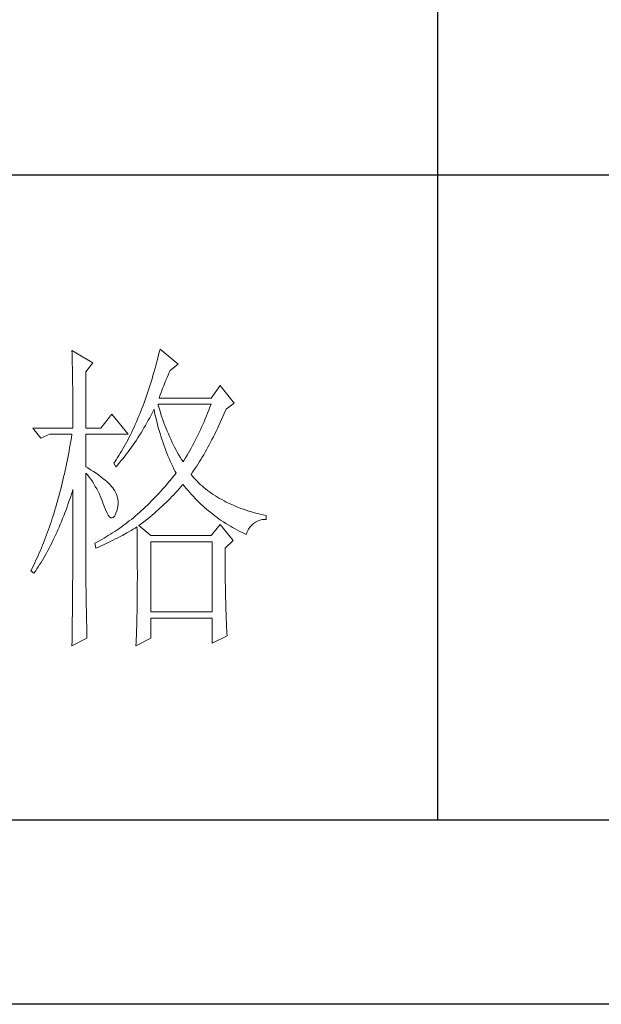
# Model space of a CAD drawing. Units: millimetres. Extents: x 7342 to 10622, y 0 to 5527.
# Drawn here: x 10386 to 10458, y 916 to 1039 of the extents above; entities that cross this region are included whole.
import ezdxf

# ---------------------------------------------------------------- set-up
doc = ezdxf.new("R2010")
doc.units = ezdxf.units.MM
doc.layers.add('轮廓线', color=7, linetype='Continuous', lineweight=25)

# ---------------------------------------------------------------- blocks, each defined once
blk = doc.blocks.new('文字')
blk.add_line((3870.01, 1474.62), (3870.01, 1173.87))
at = {"layer": '轮廓线', "color": 7, "lineweight": 0}
for p, q in [((3813.23, 1246.84), (3813.24, 1246.3)), ((3816.49, 1244.9), (3813.23, 1246.84)), ((3813.24, 1246.3), (3813.25, 1245.76)), ((3813.25, 1245.76), (3813.26, 1245.23)), ((3826.65, 1245.98), (3826.52, 1245.46)), ((3826.78, 1246.51), (3826.65, 1245.98)), ((3826.91, 1247.04), (3826.78, 1246.51)), ((3829.71, 1244.7), (3826.91, 1247.04)), ((3813.26, 1245.23), (3813.28, 1244.7)), ((3813.28, 1244.7), (3813.29, 1244.18)), ((3813.29, 1244.18), (3813.29, 1243.66)), ((3815.41, 1243.54), (3816.49, 1244.9)), ((3826.25, 1244.44), (3826.11, 1243.94)), ((3826.39, 1244.95), (3826.25, 1244.44)), ((3826.52, 1245.46), (3826.39, 1244.95)), ((3828.47, 1243.73), (3829.71, 1244.7)), ((3813.29, 1243.66), (3813.3, 1243.15)), ((3813.3, 1243.15), (3813.31, 1242.64)), ((3815.41, 1234.79), (3815.41, 1243.54)), ((3825.82, 1242.94), (3825.68, 1242.45)), ((3825.97, 1243.44), (3825.82, 1242.94)), ((3826.11, 1243.94), (3825.97, 1243.44)), ((3827.83, 1242.23), (3828, 1242.64)), ((3828, 1242.64), (3828.16, 1243.03)), ((3828.16, 1243.03), (3828.32, 1243.41)), ((3828.32, 1243.41), (3828.47, 1243.73)), ((3813.31, 1242.64), (3813.32, 1242.14)), ((3813.32, 1242.14), (3813.33, 1241.64)), ((3813.33, 1241.64), (3813.34, 1241.14)), ((3813.34, 1241.14), (3813.34, 1240.65)), ((3825.38, 1241.49), (3825.23, 1241.02)), ((3825.53, 1241.97), (3825.38, 1241.49)), ((3825.68, 1242.45), (3825.53, 1241.97)), ((3827.31, 1240.92), (3827.48, 1241.37)), ((3827.48, 1241.37), (3827.66, 1241.81)), ((3827.66, 1241.81), (3827.83, 1242.23)), ((3836.24, 1241.4), (3834.84, 1239.45)), ((3838.41, 1238.68), (3836.24, 1241.4)), ((3813.34, 1240.65), (3813.35, 1240.17)), ((3813.35, 1240.17), (3813.35, 1239.7)), ((3813.35, 1239.7), (3813.36, 1239.22)), ((3824.76, 1239.63), (3824.6, 1239.17)), ((3824.92, 1240.09), (3824.76, 1239.63)), ((3825.08, 1240.55), (3824.92, 1240.09)), ((3825.23, 1241.02), (3825.08, 1240.55)), ((3826.76, 1239.45), (3826.94, 1239.96)), ((3826.94, 1239.96), (3827.13, 1240.44)), ((3827.13, 1240.44), (3827.31, 1240.92)), ((3813.36, 1239.22), (3813.36, 1238.75)), ((3813.36, 1238.75), (3813.37, 1238.29)), ((3813.37, 1238.29), (3813.37, 1237.83)), ((3824.28, 1238.29), (3824.11, 1237.85)), ((3824.44, 1238.73), (3824.28, 1238.29)), ((3824.6, 1239.17), (3824.44, 1238.73)), ((3826.63, 1238.36), (3826.6, 1238.48)), ((3826.6, 1238.48), (3834.84, 1238.48)), ((3826.77, 1237.88), (3826.63, 1238.36)), ((3834.84, 1239.45), (3826.76, 1239.45)), ((3834.84, 1238.48), (3834.67, 1238.02)), ((3837.17, 1237.7), (3838.41, 1238.68)), ((3813.37, 1237.83), (3813.38, 1237.38)), ((3813.38, 1237.38), (3813.38, 1236.93)), ((3813.38, 1236.93), (3813.38, 1236.49)), ((3819.45, 1236.93), (3817.74, 1234.79)), ((3821.94, 1233.82), (3819.45, 1236.93)), ((3823.59, 1236.57), (3823.42, 1236.15)), ((3823.77, 1236.99), (3823.59, 1236.57)), ((3823.94, 1237.42), (3823.77, 1236.99)), ((3824.11, 1237.85), (3823.94, 1237.42)), ((3825.31, 1236.4), (3825.53, 1236.81)), ((3825.53, 1236.81), (3825.74, 1237.22)), ((3825.74, 1237.22), (3825.94, 1237.64)), ((3825.94, 1237.64), (3825.98, 1237.7)), ((3825.98, 1237.7), (3826.08, 1237.22)), ((3826.08, 1237.22), (3826.18, 1236.75)), ((3826.18, 1236.75), (3826.29, 1236.27)), ((3826.91, 1237.42), (3826.77, 1237.88)), ((3827.05, 1236.96), (3826.91, 1237.42)), ((3827.2, 1236.5), (3827.05, 1236.96)), ((3834.13, 1236.67), (3833.95, 1236.22)), ((3834.31, 1237.11), (3834.13, 1236.67)), ((3834.49, 1237.56), (3834.31, 1237.11)), ((3834.67, 1238.02), (3834.49, 1237.56)), ((3836.47, 1236.1), (3836.68, 1236.57)), ((3836.68, 1236.57), (3836.89, 1237.05)), ((3836.89, 1237.05), (3837.1, 1237.54)), ((3837.1, 1237.54), (3837.17, 1237.7)), ((3813.38, 1236.49), (3813.38, 1236.05)), ((3813.38, 1236.05), (3813.38, 1235.62)), ((3813.38, 1235.62), (3813.39, 1235.19)), ((3813.39, 1235.19), (3813.39, 1234.79)), ((3823.06, 1235.34), (3822.88, 1234.93)), ((3823.24, 1235.74), (3823.06, 1235.34)), ((3823.42, 1236.15), (3823.24, 1235.74)), ((3824.42, 1234.81), (3824.65, 1235.2)), ((3824.65, 1235.2), (3825.09, 1236)), ((3825.09, 1236), (3825.31, 1236.4)), ((3826.29, 1236.27), (3826.4, 1235.8)), ((3826.4, 1235.8), (3826.52, 1235.34)), ((3826.52, 1235.34), (3826.65, 1234.88)), ((3827.36, 1236.05), (3827.2, 1236.5)), ((3827.52, 1235.61), (3827.36, 1236.05)), ((3827.68, 1235.16), (3827.52, 1235.61)), ((3827.85, 1234.73), (3827.68, 1235.16)), ((3833.57, 1235.35), (3833.38, 1234.92)), ((3833.76, 1235.78), (3833.57, 1235.35)), ((3833.95, 1236.22), (3833.76, 1235.78)), ((3835.84, 1234.74), (3836.05, 1235.18)), ((3836.05, 1235.18), (3836.26, 1235.64)), ((3836.26, 1235.64), (3836.47, 1236.1)), ((3807.17, 1234.79), (3808.41, 1233.23)), ((3807.17, 1234.79), (3813.39, 1234.79)), ((3808.41, 1233.23), (3809.81, 1233.82)), ((3809.81, 1233.82), (3813.23, 1233.82)), ((3813.23, 1233.82), (3813.14, 1233.28)), ((3815.41, 1234.79), (3817.74, 1234.79)), ((3815.41, 1228.76), (3815.41, 1233.82)), ((3815.41, 1233.82), (3821.94, 1233.82)), ((3822.32, 1233.76), (3822.13, 1233.38)), ((3822.51, 1234.15), (3822.32, 1233.76)), ((3822.69, 1234.54), (3822.51, 1234.15)), ((3822.88, 1234.93), (3822.69, 1234.54)), ((3823.48, 1233.28), (3823.72, 1233.66)), ((3823.72, 1233.66), (3823.96, 1234.04)), ((3823.96, 1234.04), (3824.19, 1234.42)), ((3824.19, 1234.42), (3824.42, 1234.81)), ((3826.65, 1234.88), (3826.77, 1234.42)), ((3826.77, 1234.42), (3826.91, 1233.96)), ((3826.91, 1233.96), (3827.04, 1233.51)), ((3827.04, 1233.51), (3827.19, 1233.07)), ((3828.03, 1234.3), (3827.85, 1234.73)), ((3828.21, 1233.87), (3828.03, 1234.3)), ((3828.39, 1233.45), (3828.21, 1233.87)), ((3832.8, 1233.67), (3832.59, 1233.27)), ((3832.99, 1234.08), (3832.8, 1233.67)), ((3833.19, 1234.5), (3832.99, 1234.08)), ((3833.38, 1234.92), (3833.19, 1234.5)), ((3835.2, 1233.43), (3835.42, 1233.86)), ((3835.42, 1233.86), (3835.63, 1234.3)), ((3835.63, 1234.3), (3835.84, 1234.74)), ((3812.96, 1232.23), (3812.87, 1231.71)), ((3813.05, 1232.76), (3812.96, 1232.23)), ((3813.14, 1233.28), (3813.05, 1232.76)), ((3821.54, 1232.27), (3821.35, 1231.91)), ((3821.74, 1232.64), (3821.54, 1232.27)), ((3821.94, 1233.01), (3821.74, 1232.64)), ((3822.13, 1233.38), (3821.94, 1233.01)), ((3822.49, 1231.82), (3822.74, 1232.18)), ((3822.74, 1232.18), (3822.99, 1232.54)), ((3822.99, 1232.54), (3823.24, 1232.91)), ((3823.24, 1232.91), (3823.48, 1233.28)), ((3827.19, 1233.07), (3827.34, 1232.63)), ((3827.34, 1232.63), (3827.49, 1232.19)), ((3827.49, 1232.19), (3827.65, 1231.75)), ((3828.58, 1233.04), (3828.39, 1233.45)), ((3828.77, 1232.63), (3828.58, 1233.04)), ((3828.97, 1232.22), (3828.77, 1232.63)), ((3829.17, 1231.83), (3828.97, 1232.22)), ((3831.98, 1232.07), (3831.76, 1231.68)), ((3832.18, 1232.46), (3831.98, 1232.07)), ((3832.39, 1232.86), (3832.18, 1232.46)), ((3832.59, 1233.27), (3832.39, 1232.86)), ((3834.35, 1231.8), (3834.56, 1232.2)), ((3834.56, 1232.2), (3834.78, 1232.6)), ((3834.78, 1232.6), (3834.99, 1233.01)), ((3834.99, 1233.01), (3835.2, 1233.43)), ((3812.68, 1230.68), (3812.58, 1230.17)), ((3812.78, 1231.2), (3812.68, 1230.68)), ((3812.87, 1231.71), (3812.78, 1231.2)), ((3820.53, 1230.52), (3820.32, 1230.19)), ((3820.73, 1230.86), (3820.53, 1230.52)), ((3820.94, 1231.21), (3820.73, 1230.86)), ((3821.15, 1231.56), (3820.94, 1231.21)), ((3821.35, 1231.91), (3821.15, 1231.56)), ((3821.18, 1230.08), (3821.45, 1230.42)), ((3821.45, 1230.42), (3821.71, 1230.76)), ((3821.71, 1230.76), (3821.97, 1231.11)), ((3821.97, 1231.11), (3822.23, 1231.47)), ((3822.23, 1231.47), (3822.49, 1231.82)), ((3827.65, 1231.75), (3827.81, 1231.32)), ((3827.81, 1231.32), (3827.98, 1230.89)), ((3827.98, 1230.89), (3828.15, 1230.47)), ((3828.15, 1230.47), (3828.32, 1230.05)), ((3829.38, 1231.43), (3829.17, 1231.83)), ((3829.59, 1231.04), (3829.38, 1231.43)), ((3829.81, 1230.66), (3829.59, 1231.04)), ((3830.03, 1230.28), (3829.81, 1230.66)), ((3831.11, 1230.55), (3830.89, 1230.18)), ((3831.33, 1230.92), (3831.11, 1230.55)), ((3831.55, 1231.3), (3831.33, 1230.92)), ((3831.76, 1231.68), (3831.55, 1231.3)), ((3833.48, 1230.28), (3833.7, 1230.65)), ((3833.7, 1230.65), (3833.91, 1231.03)), ((3833.91, 1231.03), (3834.13, 1231.41)), ((3834.13, 1231.41), (3834.35, 1231.8)), ((3812.38, 1229.16), (3812.27, 1228.66)), ((3812.48, 1229.66), (3812.38, 1229.16)), ((3812.58, 1230.17), (3812.48, 1229.66)), ((3819.89, 1229.54), (3819.76, 1229.34)), ((3819.76, 1229.34), (3820.07, 1228.76)), ((3820.1, 1229.86), (3819.89, 1229.54)), ((3820.07, 1228.76), (3820.35, 1229.08)), ((3820.32, 1230.19), (3820.1, 1229.86)), ((3820.35, 1229.08), (3820.63, 1229.41)), ((3820.63, 1229.41), (3820.9, 1229.74)), ((3820.9, 1229.74), (3821.18, 1230.08)), ((3828.32, 1230.05), (3828.51, 1229.63)), ((3828.51, 1229.63), (3828.69, 1229.22)), ((3828.69, 1229.22), (3828.89, 1228.81)), ((3830.26, 1229.91), (3830.03, 1230.28)), ((3830.49, 1229.54), (3830.26, 1229.91)), ((3830.66, 1229.82), (3830.49, 1229.54)), ((3830.89, 1230.18), (3830.66, 1229.82)), ((3832.39, 1228.55), (3832.61, 1228.88)), ((3832.61, 1228.88), (3832.83, 1229.22)), ((3832.83, 1229.22), (3833.05, 1229.57)), ((3833.05, 1229.57), (3833.26, 1229.92)), ((3833.26, 1229.92), (3833.48, 1230.28)), ((3812.06, 1227.68), (3811.94, 1227.19)), ((3812.17, 1228.17), (3812.06, 1227.68)), ((3812.27, 1228.66), (3812.17, 1228.17)), ((3815.67, 1228.6), (3815.41, 1228.76)), ((3815.41, 1227.79), (3815.67, 1227.48)), ((3815.41, 1211.53), (3815.41, 1227.79)), ((3816.12, 1228.32), (3815.67, 1228.6)), ((3815.67, 1227.48), (3815.92, 1227.16)), ((3816.56, 1228.04), (3816.12, 1228.32)), ((3816.97, 1227.77), (3816.56, 1228.04)), ((3817.35, 1227.5), (3816.97, 1227.77)), ((3817.72, 1227.23), (3817.35, 1227.5)), ((3829.11, 1227.42), (3828.82, 1227.06)), ((3828.89, 1228.81), (3829.08, 1228.41)), ((3829.08, 1228.41), (3829.28, 1228.01)), ((3829.4, 1227.79), (3829.11, 1227.42)), ((3829.28, 1228.01), (3829.4, 1227.79)), ((3831.73, 1227.59), (3831.95, 1227.91)), ((3831.95, 1227.33), (3831.73, 1227.59)), ((3831.95, 1227.91), (3832.17, 1228.22)), ((3832.17, 1228.22), (3832.39, 1228.55)), ((3811.72, 1226.22), (3811.6, 1225.75)), ((3811.83, 1226.7), (3811.72, 1226.22)), ((3811.94, 1227.19), (3811.83, 1226.7)), ((3815.92, 1227.16), (3816.17, 1226.82)), ((3816.17, 1226.82), (3816.41, 1226.47)), ((3816.41, 1226.47), (3816.64, 1226.11)), ((3816.64, 1226.11), (3816.86, 1225.73)), ((3818.05, 1226.97), (3817.72, 1227.23)), ((3818.37, 1226.71), (3818.05, 1226.97)), ((3818.66, 1226.46), (3818.37, 1226.71)), ((3818.93, 1226.21), (3818.66, 1226.46)), ((3819.17, 1225.97), (3818.93, 1226.21)), ((3819.39, 1225.73), (3819.17, 1225.97)), ((3827.95, 1226.01), (3827.66, 1225.67)), ((3828.24, 1226.36), (3827.95, 1226.01)), ((3828.53, 1226.71), (3828.24, 1226.36)), ((3828.82, 1227.06), (3828.53, 1226.71)), ((3830.16, 1225.66), (3830.43, 1225.97)), ((3830.43, 1225.97), (3830.49, 1226.04)), ((3830.49, 1226.04), (3830.74, 1225.71)), ((3832.18, 1227.06), (3831.95, 1227.33)), ((3832.42, 1226.8), (3832.18, 1227.06)), ((3832.66, 1226.54), (3832.42, 1226.8)), ((3832.91, 1226.29), (3832.66, 1226.54)), ((3833.17, 1226.04), (3832.91, 1226.29)), ((3833.44, 1225.8), (3833.17, 1226.04)), ((3811.23, 1224.34), (3811.11, 1223.87)), ((3811.36, 1224.8), (3811.23, 1224.34)), ((3811.48, 1225.27), (3811.36, 1224.8)), ((3811.6, 1225.75), (3811.48, 1225.27)), ((3812.98, 1224.01), (3813.14, 1224.51)), ((3813.14, 1224.51), (3813.3, 1225)), ((3813.3, 1225), (3813.39, 1225.26)), ((3813.39, 1225.26), (3813.39, 1224.24)), ((3816.86, 1225.73), (3817.08, 1225.34)), ((3817.08, 1225.34), (3817.29, 1224.93)), ((3817.29, 1224.93), (3817.49, 1224.51)), ((3817.49, 1224.51), (3817.68, 1224.08)), ((3819.59, 1225.49), (3819.39, 1225.73)), ((3819.76, 1225.26), (3819.59, 1225.49)), ((3819.91, 1225.01), (3819.76, 1225.26)), ((3820.1, 1224.6), (3819.91, 1225.01)), ((3820.25, 1224.18), (3820.1, 1224.6)), ((3826.47, 1224.35), (3826.17, 1224.03)), ((3826.77, 1224.67), (3826.47, 1224.35)), ((3827.06, 1225), (3826.77, 1224.67)), ((3827.36, 1225.33), (3827.06, 1225)), ((3827.66, 1225.67), (3827.36, 1225.33)), ((3828.76, 1224.13), (3829.05, 1224.43)), ((3829.05, 1224.43), (3829.33, 1224.73)), ((3829.33, 1224.73), (3829.61, 1225.04)), ((3829.61, 1225.04), (3829.89, 1225.35)), ((3829.89, 1225.35), (3830.16, 1225.66)), ((3830.74, 1225.71), (3831, 1225.39)), ((3831, 1225.39), (3831.27, 1225.07)), ((3831.27, 1225.07), (3831.54, 1224.75)), ((3831.54, 1224.75), (3831.81, 1224.45)), ((3831.81, 1224.45), (3832.09, 1224.14)), ((3833.72, 1225.56), (3833.44, 1225.8)), ((3834, 1225.33), (3833.72, 1225.56)), ((3834.28, 1225.1), (3834, 1225.33)), ((3834.58, 1224.88), (3834.28, 1225.1)), ((3834.88, 1224.67), (3834.58, 1224.88)), ((3835.19, 1224.46), (3834.88, 1224.67)), ((3835.51, 1224.25), (3835.19, 1224.46)), ((3810.85, 1222.96), (3810.72, 1222.51)), ((3810.98, 1223.41), (3810.85, 1222.96)), ((3811.11, 1223.87), (3810.98, 1223.41)), ((3812.48, 1222.56), (3812.65, 1223.04)), ((3812.65, 1223.04), (3812.82, 1223.52)), ((3812.82, 1223.52), (3812.98, 1224.01)), ((3813.39, 1224.24), (3813.38, 1223.73)), ((3813.38, 1223.73), (3813.38, 1221.71)), ((3817.68, 1224.08), (3817.87, 1223.63)), ((3817.87, 1223.63), (3818.05, 1223.17)), ((3818.05, 1223.17), (3818.2, 1222.73)), ((3820.35, 1223.76), (3820.25, 1224.18)), ((3820.33, 1222.46), (3820.39, 1222.9)), ((3820.39, 1223.33), (3820.35, 1223.76)), ((3820.39, 1222.9), (3820.39, 1223.33)), ((3824.95, 1222.81), (3824.65, 1222.52)), ((3825.26, 1223.11), (3824.95, 1222.81)), ((3825.56, 1223.41), (3825.26, 1223.11)), ((3825.87, 1223.72), (3825.56, 1223.41)), ((3826.17, 1224.03), (3825.87, 1223.72)), ((3827.27, 1222.65), (3827.57, 1222.94)), ((3827.57, 1222.94), (3827.88, 1223.24)), ((3827.88, 1223.24), (3828.17, 1223.53)), ((3828.17, 1223.53), (3828.47, 1223.83)), ((3828.47, 1223.83), (3828.76, 1224.13)), ((3832.09, 1224.14), (3832.37, 1223.84)), ((3832.37, 1223.84), (3832.66, 1223.55)), ((3832.66, 1223.55), (3832.95, 1223.26)), ((3832.95, 1223.26), (3833.25, 1222.98)), ((3833.25, 1222.98), (3833.55, 1222.7)), ((3835.84, 1224.05), (3835.51, 1224.25)), ((3836.17, 1223.85), (3835.84, 1224.05)), ((3836.51, 1223.66), (3836.17, 1223.85)), ((3836.86, 1223.47), (3836.51, 1223.66)), ((3837.21, 1223.29), (3836.86, 1223.47)), ((3837.57, 1223.12), (3837.21, 1223.29)), ((3837.94, 1222.94), (3837.57, 1223.12)), ((3838.31, 1222.78), (3837.94, 1222.94)), ((3838.7, 1222.62), (3838.31, 1222.78)), ((3810.45, 1221.62), (3810.31, 1221.17)), ((3810.58, 1222.06), (3810.45, 1221.62)), ((3810.72, 1222.51), (3810.58, 1222.06)), ((3811.96, 1221.17), (3812.14, 1221.63)), ((3812.14, 1221.63), (3812.31, 1222.09)), ((3812.31, 1222.09), (3812.48, 1222.56)), ((3813.38, 1221.71), (3813.38, 1221.21)), ((3818.2, 1222.73), (3818.43, 1222.13)), ((3818.43, 1222.13), (3818.65, 1221.64)), ((3818.65, 1221.64), (3818.86, 1221.27)), ((3818.86, 1221.27), (3819.07, 1221.01)), ((3819.82, 1221.08), (3819.99, 1221.38)), ((3819.99, 1221.38), (3820.07, 1221.57)), ((3820.07, 1221.57), (3820.23, 1222.01)), ((3820.23, 1222.01), (3820.33, 1222.46)), ((3823.4, 1221.4), (3823.09, 1221.13)), ((3823.71, 1221.67), (3823.4, 1221.4)), ((3824.02, 1221.95), (3823.71, 1221.67)), ((3824.33, 1222.23), (3824.02, 1221.95)), ((3824.65, 1222.52), (3824.33, 1222.23)), ((3825.35, 1220.96), (3825.68, 1221.24)), ((3825.68, 1221.24), (3826, 1221.52)), ((3826, 1221.52), (3826.32, 1221.8)), ((3826.32, 1221.8), (3826.64, 1222.08)), ((3826.64, 1222.08), (3826.96, 1222.37)), ((3826.96, 1222.37), (3827.27, 1222.65)), ((3833.55, 1222.7), (3833.85, 1222.43)), ((3833.85, 1222.43), (3834.16, 1222.16)), ((3834.16, 1222.16), (3834.47, 1221.9)), ((3834.47, 1221.9), (3834.79, 1221.64)), ((3834.79, 1221.64), (3835.11, 1221.38)), ((3835.11, 1221.38), (3835.44, 1221.13)), ((3839.09, 1222.46), (3838.7, 1222.62)), ((3839.48, 1222.31), (3839.09, 1222.46)), ((3839.89, 1222.16), (3839.48, 1222.31)), ((3840.3, 1222.02), (3839.89, 1222.16)), ((3840.72, 1221.89), (3840.3, 1222.02)), ((3841.15, 1221.75), (3840.72, 1221.89)), ((3841.58, 1221.63), (3841.15, 1221.75)), ((3842.02, 1221.51), (3841.58, 1221.63)), ((3842.47, 1221.39), (3842.02, 1221.51)), ((3842.93, 1221.28), (3842.47, 1221.39)), ((3843.39, 1221.18), (3842.93, 1221.28)), ((3809.88, 1219.88), (3809.73, 1219.45)), ((3810.03, 1220.31), (3809.88, 1219.88)), ((3810.17, 1220.74), (3810.03, 1220.31)), ((3810.31, 1221.17), (3810.17, 1220.74)), ((3811.24, 1219.39), (3811.42, 1219.83)), ((3811.42, 1219.83), (3811.6, 1220.27)), ((3811.6, 1220.27), (3811.78, 1220.72)), ((3811.78, 1220.72), (3811.96, 1221.17)), ((3813.38, 1221.21), (3813.38, 1220.21)), ((3813.38, 1220.21), (3813.38, 1219.71)), ((3813.38, 1219.71), (3813.38, 1219.21)), ((3819.07, 1221.01), (3819.27, 1220.86)), ((3819.27, 1220.86), (3819.46, 1220.82)), ((3819.46, 1220.82), (3819.64, 1220.9)), ((3819.64, 1220.9), (3819.82, 1221.08)), ((3821.5, 1219.85), (3821.18, 1219.62)), ((3821.82, 1220.1), (3821.5, 1219.85)), ((3822.14, 1220.35), (3821.82, 1220.1)), ((3822.46, 1220.6), (3822.14, 1220.35)), ((3822.77, 1220.86), (3822.46, 1220.6)), ((3823.09, 1221.13), (3822.77, 1220.86)), ((3823.64, 1219.62), (3823.99, 1219.89)), ((3823.99, 1219.89), (3824.34, 1220.15)), ((3824.34, 1220.15), (3824.68, 1220.42)), ((3824.68, 1220.42), (3825.02, 1220.69)), ((3825.02, 1220.69), (3825.35, 1220.96)), ((3836.24, 1219.82), (3834.84, 1218.07)), ((3835.44, 1221.13), (3835.77, 1220.89)), ((3835.77, 1220.89), (3836.11, 1220.65)), ((3836.11, 1220.65), (3836.44, 1220.42)), ((3838.26, 1217.29), (3836.24, 1219.82)), ((3836.44, 1220.42), (3836.79, 1220.19)), ((3836.79, 1220.19), (3837.13, 1219.97)), ((3837.13, 1219.97), (3837.49, 1219.75)), ((3837.49, 1219.75), (3837.84, 1219.53)), ((3840.92, 1219.41), (3841.17, 1219.7)), ((3841.17, 1219.7), (3841.45, 1219.96)), ((3841.45, 1219.96), (3841.76, 1220.17)), ((3841.76, 1220.17), (3842.08, 1220.34)), ((3842.08, 1220.34), (3842.43, 1220.46)), ((3842.43, 1220.46), (3842.8, 1220.55)), ((3842.8, 1220.55), (3843.19, 1220.59)), ((3843.19, 1220.59), (3843.39, 1220.59)), ((3843.39, 1220.59), (3843.39, 1221.18)), ((3809.28, 1218.19), (3809.13, 1217.78)), ((3809.43, 1218.61), (3809.28, 1218.19)), ((3809.59, 1219.03), (3809.43, 1218.61)), ((3809.73, 1219.45), (3809.59, 1219.03)), ((3810.67, 1218.12), (3810.86, 1218.54)), ((3810.86, 1218.54), (3811.05, 1218.96)), ((3811.05, 1218.96), (3811.24, 1219.39)), ((3813.38, 1219.21), (3813.37, 1218.72)), ((3813.37, 1218.72), (3813.37, 1218.22)), ((3813.37, 1218.22), (3813.37, 1217.73)), ((3819.22, 1218.28), (3818.88, 1218.07)), ((3819.55, 1218.49), (3819.22, 1218.28)), ((3819.87, 1218.7), (3819.55, 1218.49)), ((3820.2, 1218.92), (3819.87, 1218.7)), ((3820.53, 1219.15), (3820.2, 1218.92)), ((3820.85, 1219.38), (3820.53, 1219.15)), ((3821.18, 1219.62), (3820.85, 1219.38)), ((3821.07, 1218.11), (3821.75, 1218.49)), ((3821.75, 1218.49), (3822.08, 1218.68)), ((3822.08, 1218.68), (3822.41, 1218.87)), ((3822.41, 1218.87), (3822.74, 1219.06)), ((3822.74, 1219.06), (3823.06, 1219.25)), ((3823.06, 1219.25), (3823.33, 1219.43)), ((3823.33, 1219.43), (3823.34, 1218.8)), ((3823.34, 1218.8), (3823.35, 1218.18)), ((3823.35, 1218.18), (3823.36, 1217.57)), ((3825.51, 1218.07), (3823.64, 1219.62)), ((3837.84, 1219.53), (3838.2, 1219.33)), ((3838.2, 1219.33), (3838.57, 1219.12)), ((3838.57, 1219.12), (3838.94, 1218.93)), ((3838.94, 1218.93), (3839.31, 1218.73)), ((3839.31, 1218.73), (3839.69, 1218.54)), ((3839.69, 1218.54), (3840.07, 1218.36)), ((3840.07, 1218.36), (3840.28, 1218.26)), ((3840.28, 1218.26), (3840.47, 1218.68)), ((3840.47, 1218.68), (3840.68, 1219.07)), ((3840.68, 1219.07), (3840.92, 1219.41)), ((3808.81, 1216.97), (3808.65, 1216.57)), ((3808.97, 1217.37), (3808.81, 1216.97)), ((3809.13, 1217.78), (3808.97, 1217.37)), ((3809.89, 1216.51), (3810.09, 1216.9)), ((3810.09, 1216.9), (3810.28, 1217.3)), ((3810.28, 1217.3), (3810.48, 1217.71)), ((3810.48, 1217.71), (3810.67, 1218.12)), ((3813.37, 1216.74), (3813.36, 1216.25)), ((3813.37, 1217.73), (3813.37, 1217.23)), ((3813.37, 1217.23), (3813.37, 1216.74)), ((3816.87, 1216.93), (3816.8, 1216.9)), ((3816.8, 1216.9), (3816.96, 1216.12)), ((3817.21, 1217.11), (3816.87, 1216.93)), ((3817.54, 1217.29), (3817.21, 1217.11)), ((3817.88, 1217.48), (3817.54, 1217.29)), ((3817.75, 1216.47), (3818.14, 1216.65)), ((3818.22, 1217.67), (3817.88, 1217.48)), ((3818.14, 1216.65), (3818.52, 1216.83)), ((3818.55, 1217.87), (3818.22, 1217.67)), ((3818.52, 1216.83), (3818.9, 1217.01)), ((3818.88, 1218.07), (3818.55, 1217.87)), ((3818.9, 1217.01), (3819.27, 1217.19)), ((3819.27, 1217.19), (3819.64, 1217.37)), ((3819.64, 1217.37), (3820, 1217.55)), ((3820, 1217.55), (3820.36, 1217.74)), ((3820.36, 1217.74), (3820.72, 1217.92)), ((3820.72, 1217.92), (3821.07, 1218.11)), ((3823.36, 1217.57), (3823.36, 1216.97)), ((3823.36, 1216.97), (3823.37, 1216.37)), ((3834.84, 1218.07), (3825.51, 1218.07)), ((3825.51, 1206.21), (3825.51, 1217.09)), ((3825.51, 1217.09), (3835, 1217.09)), ((3835, 1217.09), (3835, 1206.21)), ((3837.02, 1216.12), (3838.26, 1217.29)), ((3808.15, 1215.39), (3807.98, 1215)), ((3808.32, 1215.78), (3808.15, 1215.39)), ((3808.49, 1216.17), (3808.32, 1215.78)), ((3808.65, 1216.57), (3808.49, 1216.17)), ((3809.07, 1214.99), (3809.27, 1215.36)), ((3809.27, 1215.36), (3809.48, 1215.74)), ((3809.48, 1215.74), (3809.68, 1216.12)), ((3809.68, 1216.12), (3809.89, 1216.51)), ((3813.36, 1216.25), (3813.36, 1215.76)), ((3813.36, 1215.76), (3813.36, 1215.27)), ((3813.36, 1215.27), (3813.36, 1214.78)), ((3816.96, 1216.12), (3817.36, 1216.3)), ((3817.36, 1216.3), (3817.75, 1216.47)), ((3823.37, 1216.37), (3823.37, 1215.78)), ((3823.37, 1215.78), (3823.38, 1215.2)), ((3823.38, 1215.2), (3823.38, 1214.63)), ((3837.02, 1216.02), (3837.02, 1216.12)), ((3837.02, 1215.47), (3837.02, 1216.02)), ((3837.02, 1214.93), (3837.02, 1215.47)), ((3807.46, 1213.86), (3807.28, 1213.49)), ((3807.64, 1214.24), (3807.46, 1213.86)), ((3807.81, 1214.62), (3807.64, 1214.24)), ((3807.98, 1215), (3807.81, 1214.62)), ((3807.99, 1213.22), (3808.21, 1213.57)), ((3808.21, 1213.57), (3808.43, 1213.91)), ((3808.43, 1213.91), (3808.64, 1214.26)), ((3808.64, 1214.26), (3808.86, 1214.63)), ((3808.86, 1214.63), (3809.07, 1214.99)), ((3813.36, 1214.78), (3813.35, 1214.29)), ((3813.35, 1214.29), (3813.35, 1213.81)), ((3813.35, 1213.81), (3813.35, 1213.32)), ((3823.38, 1214.63), (3823.38, 1214.06)), ((3823.38, 1214.06), (3823.38, 1213.51)), ((3837.02, 1214.39), (3837.02, 1214.93)), ((3837.02, 1213.86), (3837.02, 1214.39)), ((3837.03, 1213.33), (3837.02, 1213.86)), ((3806.92, 1212.76), (3806.86, 1212.62)), ((3806.86, 1212.62), (3807.32, 1212.23)), ((3807.11, 1213.13), (3806.92, 1212.76)), ((3807.28, 1213.49), (3807.11, 1213.13)), ((3807.32, 1212.23), (3807.55, 1212.56)), ((3807.55, 1212.56), (3807.77, 1212.89)), ((3807.77, 1212.89), (3807.99, 1213.22)), ((3813.35, 1213.32), (3813.34, 1212.84)), ((3813.34, 1212.84), (3813.34, 1212.35)), ((3813.34, 1212.35), (3813.34, 1211.87)), ((3823.38, 1213.51), (3823.38, 1212.96)), ((3823.38, 1212.96), (3823.39, 1212.42)), ((3823.39, 1212.42), (3823.39, 1211.36)), ((3837.03, 1212.8), (3837.03, 1213.33)), ((3837.04, 1212.29), (3837.03, 1212.8)), ((3837.04, 1211.77), (3837.04, 1212.29)), ((3813.33, 1210.91), (3813.32, 1209.48)), ((3813.34, 1211.39), (3813.33, 1210.91)), ((3813.34, 1211.87), (3813.34, 1211.39)), ((3815.41, 1211.23), (3815.41, 1211.53)), ((3815.41, 1210.9), (3815.41, 1211.23)), ((3815.41, 1210.55), (3815.41, 1210.9)), ((3815.41, 1210.18), (3815.41, 1210.55)), ((3823.39, 1211.36), (3823.38, 1210.84)), ((3823.38, 1210.84), (3823.38, 1210.33)), ((3837.05, 1211.26), (3837.04, 1211.77)), ((3837.06, 1210.76), (3837.05, 1211.26)), ((3837.07, 1210.26), (3837.06, 1210.76)), ((3813.32, 1209), (3813.31, 1208.06)), ((3813.32, 1209.48), (3813.32, 1209)), ((3815.42, 1209.79), (3815.41, 1210.18)), ((3815.42, 1209.38), (3815.42, 1209.79)), ((3815.43, 1208.95), (3815.42, 1209.38)), ((3823.38, 1210.33), (3823.38, 1209.82)), ((3823.38, 1209.82), (3823.38, 1209.33)), ((3823.38, 1209.33), (3823.38, 1208.84)), ((3837.08, 1209.76), (3837.07, 1210.26)), ((3837.08, 1209.27), (3837.08, 1209.76)), ((3837.09, 1208.79), (3837.08, 1209.27)), ((3813.31, 1208.06), (3813.3, 1207.58)), ((3813.3, 1207.58), (3813.3, 1207.11)), ((3815.44, 1208.5), (3815.43, 1208.95)), ((3815.45, 1208.02), (3815.44, 1208.5)), ((3815.45, 1207.53), (3815.45, 1208.02)), ((3815.46, 1207.01), (3815.45, 1207.53)), ((3823.37, 1207.89), (3823.36, 1207.42)), ((3823.38, 1208.84), (3823.37, 1208.36)), ((3823.37, 1208.36), (3823.37, 1207.89)), ((3837.11, 1208.31), (3837.09, 1208.79)), ((3837.12, 1207.83), (3837.11, 1208.31)), ((3837.13, 1207.36), (3837.12, 1207.83)), ((3813.3, 1207.11), (3813.29, 1206.64)), ((3813.29, 1206.64), (3813.29, 1206.18)), ((3813.29, 1206.18), (3813.29, 1205.71)), ((3815.47, 1206.48), (3815.46, 1207.01)), ((3815.48, 1205.92), (3815.47, 1206.48)), ((3815.49, 1205.34), (3815.48, 1205.92)), ((3823.34, 1206.08), (3823.33, 1205.64)), ((3823.35, 1206.52), (3823.34, 1206.08)), ((3823.36, 1207.42), (3823.35, 1206.97)), ((3823.35, 1206.97), (3823.35, 1206.52)), ((3835, 1206.21), (3825.51, 1206.21)), ((3837.15, 1206.9), (3837.13, 1207.36)), ((3837.16, 1206.44), (3837.15, 1206.9)), ((3837.18, 1205.98), (3837.16, 1206.44)), ((3837.19, 1205.53), (3837.18, 1205.98)), ((3813.28, 1204.77), (3813.27, 1204.31)), ((3813.29, 1205.71), (3813.28, 1205.24)), ((3813.28, 1205.24), (3813.28, 1204.77)), ((3815.51, 1204.74), (3815.49, 1205.34)), ((3815.52, 1204.12), (3815.51, 1204.74)), ((3823.3, 1204.38), (3823.29, 1203.98)), ((3823.31, 1204.8), (3823.3, 1204.38)), ((3823.32, 1205.22), (3823.31, 1204.8)), ((3823.33, 1205.64), (3823.32, 1205.22)), ((3825.51, 1202.12), (3825.51, 1205.23)), ((3825.51, 1205.23), (3835, 1205.23)), ((3835, 1205.23), (3835, 1201.35)), ((3837.21, 1205.08), (3837.19, 1205.53)), ((3837.23, 1204.64), (3837.21, 1205.08)), ((3837.24, 1204.21), (3837.23, 1204.64)), ((3813.26, 1203.38), (3813.25, 1202.46)), ((3813.27, 1203.85), (3813.26, 1203.38)), ((3813.27, 1204.31), (3813.27, 1203.85)), ((3815.53, 1203.47), (3815.52, 1204.12)), ((3815.55, 1202.81), (3815.53, 1203.47)), ((3823.27, 1203.2), (3823.26, 1202.82)), ((3823.28, 1203.59), (3823.27, 1203.2)), ((3823.29, 1203.98), (3823.28, 1203.59)), ((3837.26, 1203.78), (3837.24, 1204.21)), ((3837.29, 1203.35), (3837.26, 1203.78)), ((3837.31, 1202.93), (3837.29, 1203.35)), ((3837.33, 1202.51), (3837.31, 1202.93)), ((3813.23, 1200.96), (3815.56, 1202.12)), ((3813.24, 1201.55), (3813.23, 1201.09)), ((3813.25, 1202.46), (3813.24, 1202)), ((3813.24, 1202), (3813.24, 1201.55)), ((3815.56, 1202.12), (3815.55, 1202.81)), ((3823.18, 1200.96), (3825.51, 1202.12)), ((3823.2, 1201.38), (3823.18, 1201.04)), ((3823.22, 1201.73), (3823.2, 1201.38)), ((3823.23, 1202.08), (3823.22, 1201.73)), ((3823.24, 1202.45), (3823.23, 1202.08)), ((3823.26, 1202.82), (3823.24, 1202.45)), ((3835, 1201.35), (3837.33, 1202.51)), ((3813.23, 1201.09), (3813.23, 1200.96)), ((3823.18, 1201.04), (3823.18, 1200.96))]:
    blk.add_line(p, q, dxfattribs=at)

msp = doc.modelspace()

# ---------------------------------------------------------------- linework, layer by layer
for p, q in [((10598.02, 1019.29), (10318.06, 1019.29)), ((10598.02, 939.09), (10318.06, 939.09)), ((10598.02, 916.18), (10318.06, 916.18))]:
    msp.add_line(p, q)

# ---------------------------------------------------------------- block references
at = {"layer": '轮廓线', "color": 0, "linetype": 'ByBlock', "lineweight": 13, "xscale": 0.8, "yscale": 0.8, "zscale": 0.8}
msp.add_blockref('文字', (7342.02, 0), dxfattribs=at)

doc.saveas('drawing.dxf')
